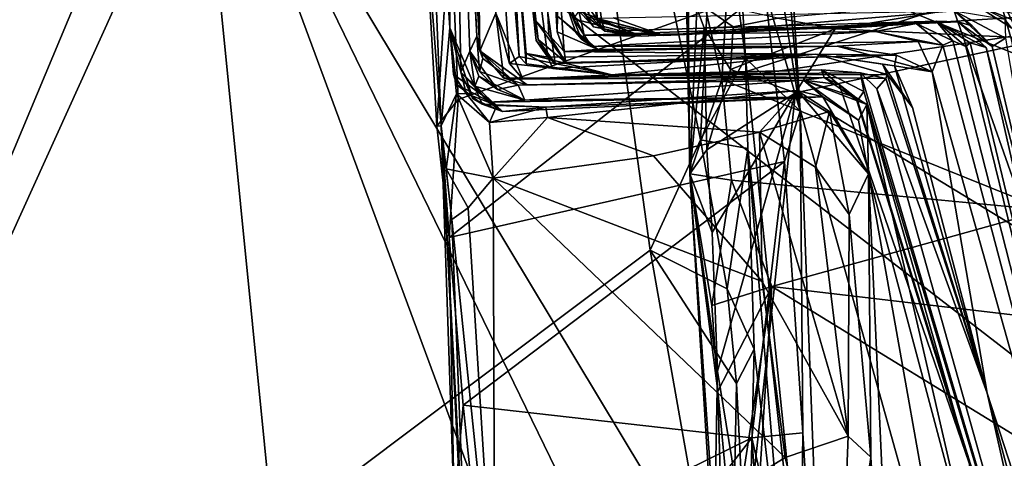
# Model space of a CAD drawing. Units: metres. Extents: x 24.8 to 26.01, y -3.9 to 2.66.
# Drawn here: x 25.32 to 25.71, y 1.75 to 1.93 of the extents above; entities that cross this region are included whole.
import ezdxf

# ---------------------------------------------------------------- set-up
doc = ezdxf.new("R2010")
doc.units = ezdxf.units.M

msp = doc.modelspace()

# ---------------------------------------------------------------- linework, layer by layer
at = {"layer": '1'}
for points in [[(25.59593, 2.09512, -0.245), (25.58659, 2.55081, -0.05539), (25.62777, 1.89053, 0.20224)], [(25.58659, 2.55081, -0.05539), (25.61742, 2.05865, 0.16621), (25.62777, 1.89053, 0.20224)], [(25.18497, 1.54756, -0.25298), (24.89739, 2.38003, -0.2576), (25.50953, 2.26373, -0.26507)], [(25.18497, 1.54756, -0.25298), (25.50953, 2.26373, -0.26507), (25.56899, 1.83608, -0.25221)], [(25.56899, 1.83608, -0.25221), (25.50953, 2.26373, -0.26507), (25.58868, 1.87931, -0.24896)], [(25.50953, 2.26373, -0.26507), (25.59474, 1.99844, -0.25076), (25.58868, 1.87931, -0.24896)], [(25.52373, 1.92658, 1.663), (25.51864, 2.15266, 1.84535), (25.52917, 1.92056, 1.72312)], [(25.53527, 1.91393, 1.77284), (25.52917, 1.92056, 1.72312), (25.51864, 2.15266, 1.84535)], [(25.53527, 1.91393, 1.77284), (25.51864, 2.15266, 1.84535), (25.53246, 1.92175, 1.8753)], [(25.51864, 2.15266, 1.84535), (25.53265, 1.92782, 1.9192), (25.53246, 1.92175, 1.8753)], [(25.50212, 1.91427, 0.9787), (25.49785, 2.13581, 1.03416), (25.49696, 2.139, 1.08398)], [(25.50212, 1.91427, 0.9787), (25.49696, 2.139, 1.08398), (25.49775, 2.12861, 1.11539)], [(25.51757, 1.91205, 1.30783), (25.50353, 2.13835, 1.32104), (25.50416, 2.13995, 1.34654)], [(25.50607, 2.13778, 1.43943), (25.51757, 1.91205, 1.30783), (25.50416, 2.13995, 1.34654)], [(25.49591, 2.1177, 0.99054), (25.49785, 2.13581, 1.03416), (25.50212, 1.91427, 0.9787)], [(25.49905, 2.13194, 1.25264), (25.50353, 2.13835, 1.32104), (25.51757, 1.91205, 1.30783)], [(25.51757, 1.91205, 1.30783), (25.50607, 2.13778, 1.43943), (25.505, 2.09386, 1.49953)], [(25.49917, 2.12737, 1.1769), (25.49905, 2.13194, 1.25264), (25.51757, 1.91205, 1.30783)], [(25.50212, 1.91427, 0.9787), (25.49775, 2.12861, 1.11539), (25.49917, 2.12737, 1.1769)], [(25.50212, 1.91427, 0.9787), (25.49917, 2.12737, 1.1769), (25.50848, 1.92908, 1.14283)], [(25.51383, 1.90929, 1.18992), (25.50848, 1.92908, 1.14283), (25.49917, 2.12737, 1.1769)], [(25.51383, 1.90929, 1.18992), (25.49917, 2.12737, 1.1769), (25.51757, 1.91205, 1.30783)], [(25.49039, 1.92333, 0.5576), (25.4777, 2.12437, 0.49624), (25.4819, 2.11915, 0.53425)], [(25.4777, 2.12437, 0.49624), (25.49039, 1.92333, 0.5576), (25.47942, 2.12292, 0.45728)], [(25.48367, 2.12147, 0.55925), (25.48085, 2.12582, 0.58958), (25.49039, 1.92333, 0.5576)], [(25.48085, 2.12582, 0.58958), (25.48367, 2.09899, 0.61508), (25.49039, 1.92333, 0.5576)], [(25.47942, 2.12292, 0.45728), (25.49039, 1.92333, 0.5576), (25.47804, 2.10736, 0.31538)], [(25.4819, 2.11915, 0.53425), (25.48367, 2.12147, 0.55925), (25.49039, 1.92333, 0.5576)], [(25.49182, 2.10996, 0.90572), (25.49591, 2.1177, 0.99054), (25.50212, 1.91427, 0.9787)], [(25.50102, 1.92005, 0.86192), (25.49125, 2.10162, 0.78055), (25.49182, 2.10996, 0.90572)], [(25.50212, 1.91427, 0.9787), (25.50102, 1.92005, 0.86192), (25.49182, 2.10996, 0.90572)], [(25.49039, 1.92333, 0.5576), (25.48697, 1.88487, 0.4215), (25.47804, 2.10736, 0.31538)], [(25.47994, 1.97763, 0.25915), (25.47804, 2.10736, 0.31538), (25.48697, 1.88487, 0.4215)], [(25.49039, 1.92333, 0.5576), (25.48562, 2.09163, 0.63868), (25.49125, 2.10162, 0.78055)], [(25.49464, 1.90589, 0.66078), (25.49039, 1.92333, 0.5576), (25.49125, 2.10162, 0.78055)], [(25.49464, 1.90589, 0.66078), (25.49125, 2.10162, 0.78055), (25.49829, 1.91411, 0.75101)], [(25.49125, 2.10162, 0.78055), (25.50102, 1.92005, 0.86192), (25.49829, 1.91411, 0.75101)], [(25.58197, 2.10338, 3.80439), (25.58285, 2.05222, 3.84005), (25.58446, 1.86597, 3.85239)], [(25.58308, 1.94206, 3.6344), (25.58197, 2.10338, 3.80439), (25.58446, 1.86597, 3.85239)], [(25.49039, 1.92333, 0.5576), (25.48367, 2.09899, 0.61508), (25.48562, 2.09163, 0.63868)], [(25.51757, 1.91205, 1.30783), (25.505, 2.09386, 1.49953), (25.52038, 1.90917, 1.37744)], [(25.52038, 1.90917, 1.37744), (25.505, 2.09386, 1.49953), (25.52037, 1.91314, 1.41204)], [(25.52037, 1.91314, 1.41204), (25.505, 2.09386, 1.49953), (25.52876, 1.91173, 1.5252)], [(25.505, 2.09386, 1.49953), (25.52501, 1.91874, 1.64309), (25.53171, 1.9093, 1.59839)], [(25.505, 2.09386, 1.49953), (25.53171, 1.9093, 1.59839), (25.52424, 1.91828, 1.57091)], [(25.505, 2.09386, 1.49953), (25.52424, 1.91828, 1.57091), (25.52876, 1.91173, 1.5252)], [(25.505, 2.09386, 1.49953), (25.52373, 1.92658, 1.663), (25.52501, 1.91874, 1.64309)], [(25.59474, 1.99844, -0.25076), (25.59593, 2.09512, -0.245), (25.60631, 1.91141, -0.2348)], [(25.60631, 1.91141, -0.2348), (25.59593, 2.09512, -0.245), (25.62777, 1.89053, 0.20224)], [(25.38955, 2.04327, 4.37053), (25.72368, 1.90836, 4.35811), (25.72475, 2.07043, 4.35225)], [(25.61205, 2.06434, 0.23782), (25.61395, 1.93828, 0.23458), (25.62777, 1.89053, 0.20224)], [(25.61742, 2.05865, 0.16621), (25.61205, 2.06434, 0.23782), (25.62777, 1.89053, 0.20224)], [(25.58285, 2.05222, 3.84005), (25.58781, 1.94339, 3.86571), (25.58446, 1.86597, 3.85239)], [(25.38955, 2.04327, 4.37053), (24.96996, 1.65774, 4.38466), (25.12823, 1.41822, 4.39196)], [(24.98894, 1.84864, 4.38712), (24.96996, 1.65774, 4.38466), (25.38955, 2.04327, 4.37053)], [(24.97487, 1.9623, 4.38465), (24.96998, 1.91387, 4.38438), (25.38955, 2.04327, 4.37053)], [(24.96998, 1.91387, 4.38438), (24.98894, 1.84864, 4.38712), (25.38955, 2.04327, 4.37053)], [(25.12823, 1.41822, 4.39196), (25.51154, 0.81819, 4.39024), (25.38955, 2.04327, 4.37053)], [(25.38955, 2.04327, 4.37053), (25.51154, 0.81819, 4.39024), (25.76769, 1.01963, 4.3734)], [(25.76769, 1.01963, 4.3734), (25.70794, 1.3881, 4.37113), (25.38955, 2.04327, 4.37053)], [(25.38955, 2.04327, 4.37053), (25.70794, 1.3881, 4.37113), (25.7434, 1.45456, 4.36566)], [(25.38955, 2.04327, 4.37053), (25.73611, 1.77553, 4.35835), (25.72368, 1.90836, 4.35811)], [(25.38955, 2.04327, 4.37053), (25.7434, 1.45456, 4.36566), (25.73611, 1.77553, 4.35835)], [(25.53392, 1.93888, 1.98029), (25.52448, 2.0051, 2.08079), (25.54305, 1.92038, 2.02741)], [(25.52448, 2.0051, 2.08079), (25.53884, 1.92685, 2.08279), (25.54305, 1.92038, 2.02741)], [(25.54839, 1.92555, 2.34637), (25.54013, 2.00017, 2.39468), (25.54782, 1.92711, 2.44059)], [(25.54013, 2.00017, 2.39468), (25.54839, 1.92555, 2.34637), (25.54986, 1.92637, 2.30874)], [(25.54013, 2.00017, 2.39468), (25.54986, 1.92637, 2.30874), (25.54504, 1.92836, 2.27255)], [(25.58868, 1.87931, -0.24896), (25.59474, 1.99844, -0.25076), (25.60631, 1.91141, -0.2348)], [(25.70503, 1.93818, 3.87927), (25.71091, 1.99924, 3.87822), (25.72676, 1.92515, 3.89235)], [(25.47994, 1.97763, 0.25915), (25.48534, 1.8847, 0.25645), (25.4906, 1.9683, 0.24576)], [(25.48534, 1.8847, 0.25645), (25.47994, 1.97763, 0.25915), (25.48697, 1.88487, 0.4215)], [(25.48534, 1.8847, 0.25645), (25.4936, 1.89513, 0.24316), (25.4906, 1.9683, 0.24576)], [(25.4936, 1.89513, 0.24316), (25.61395, 1.93828, 0.23458), (25.4906, 1.9683, 0.24576)], [(25.5859, 1.93449, 3.60014), (25.58308, 1.94206, 3.6344), (25.59005, 1.92326, 3.63758)], [(25.58308, 1.94206, 3.6344), (25.58446, 1.86597, 3.85239), (25.59005, 1.92326, 3.63758)], [(25.58446, 1.86597, 3.85239), (25.58781, 1.94339, 3.86571), (25.59697, 1.90302, 3.87624)], [(25.58781, 1.94339, 3.86571), (25.59882, 1.93348, 3.87905), (25.59697, 1.90302, 3.87624)], [(25.4936, 1.89513, 0.24316), (25.49014, 1.84103, 0.24491), (25.61395, 1.93828, 0.23458)], [(25.61395, 1.93828, 0.23458), (25.49014, 1.84103, 0.24491), (25.62155, 1.87089, 0.23198)], [(25.53265, 1.92782, 1.9192), (25.53392, 1.93888, 1.98029), (25.53974, 1.92138, 1.95542)], [(25.53392, 1.93888, 1.98029), (25.54199, 1.91889, 1.97159), (25.53974, 1.92138, 1.95542)], [(25.53392, 1.93888, 1.98029), (25.54305, 1.92038, 2.02741), (25.54199, 1.91889, 1.97159)], [(25.54397, 1.92789, 2.20344), (25.53913, 1.93988, 2.23178), (25.55114, 1.92202, 2.25973)], [(25.53913, 1.93988, 2.23178), (25.54504, 1.92836, 2.27255), (25.55114, 1.92202, 2.25973)], [(25.70503, 1.93818, 3.87927), (25.71015, 1.91986, 3.87912), (25.59697, 1.90302, 3.87624)], [(25.59697, 1.90302, 3.87624), (25.59882, 1.93348, 3.87905), (25.70503, 1.93818, 3.87927)], [(25.61395, 1.93828, 0.23458), (25.62155, 1.87089, 0.23198), (25.62777, 1.89053, 0.20224)], [(25.71015, 1.91986, 3.87912), (25.70503, 1.93818, 3.87927), (25.72832, 1.88934, 3.89183)], [(25.72832, 1.88934, 3.89183), (25.70503, 1.93818, 3.87927), (25.72676, 1.92515, 3.89235)], [(25.54116, 1.92978, 2.15476), (25.53744, 1.93729, 2.17364), (25.54677, 1.92366, 2.17427)], [(25.53744, 1.93729, 2.17364), (25.54397, 1.92789, 2.20344), (25.54677, 1.92366, 2.17427)], [(25.5859, 1.93449, 3.60014), (25.59005, 1.92326, 3.63758), (25.60154, 1.92362, 3.62763)], [(25.5859, 1.93449, 3.60014), (25.60154, 1.92362, 3.62763), (25.61895, 1.92701, 3.61256)], [(25.61895, 1.92701, 3.61256), (25.64151, 1.92284, 3.62717), (25.72276, 1.93632, 3.61845)], [(25.72276, 1.93632, 3.61845), (25.64151, 1.92284, 3.62717), (25.73208, 1.92862, 3.62618)], [(25.70796, 1.92669, 2.63766), (25.69587, 1.93268, 2.71553), (25.71075, 1.92316, 2.66074)], [(25.69587, 1.93268, 2.71553), (25.71534, 1.92803, 2.84745), (25.71499, 1.92466, 2.7726)], [(25.69587, 1.93268, 2.71553), (25.71308, 1.92546, 2.73609), (25.71075, 1.92316, 2.66074)], [(25.71308, 1.92546, 2.73609), (25.69587, 1.93268, 2.71553), (25.71499, 1.92466, 2.7726)], [(25.51155, 1.90351, 1.06733), (25.50212, 1.91427, 0.9787), (25.50848, 1.92908, 1.14283)], [(25.51155, 1.90351, 1.06733), (25.50848, 1.92908, 1.14283), (25.51906, 1.90318, 1.12606)], [(25.50848, 1.92908, 1.14283), (25.51383, 1.90929, 1.18992), (25.51906, 1.90318, 1.12606)], [(25.52501, 1.91874, 1.64309), (25.52373, 1.92658, 1.663), (25.53591, 1.90973, 1.66891)], [(25.52373, 1.92658, 1.663), (25.52917, 1.92056, 1.72312), (25.53591, 1.90973, 1.66891)], [(25.53246, 1.92175, 1.8753), (25.53265, 1.92782, 1.9192), (25.54836, 1.91471, 1.9064)], [(25.53265, 1.92782, 1.9192), (25.53974, 1.92138, 1.95542), (25.5461, 1.9159, 1.94425)], [(25.53265, 1.92782, 1.9192), (25.5461, 1.9159, 1.94425), (25.54836, 1.91471, 1.9064)], [(25.53884, 1.92685, 2.08279), (25.54116, 1.92978, 2.15476), (25.56557, 1.92, 2.14077)], [(25.54305, 1.92038, 2.02741), (25.53884, 1.92685, 2.08279), (25.56557, 1.92, 2.14077)], [(25.54116, 1.92978, 2.15476), (25.54677, 1.92366, 2.17427), (25.56557, 1.92, 2.14077)], [(25.54677, 1.92366, 2.17427), (25.54397, 1.92789, 2.20344), (25.56557, 1.92, 2.14077)], [(25.54397, 1.92789, 2.20344), (25.55114, 1.92202, 2.25973), (25.56557, 1.92, 2.14077)], [(25.54504, 1.92836, 2.27255), (25.54986, 1.92637, 2.30874), (25.55114, 1.92202, 2.25973)], [(25.54782, 1.92711, 2.44059), (25.55447, 1.92716, 2.50622), (25.57419, 1.92021, 2.40331)], [(25.54839, 1.92555, 2.34637), (25.54782, 1.92711, 2.44059), (25.57419, 1.92021, 2.40331)], [(25.54986, 1.92637, 2.30874), (25.54839, 1.92555, 2.34637), (25.57419, 1.92021, 2.40331)], [(25.55114, 1.92202, 2.25973), (25.54986, 1.92637, 2.30874), (25.57419, 1.92021, 2.40331)], [(25.57419, 1.92021, 2.40331), (25.55447, 1.92716, 2.50622), (25.68806, 1.9299, 2.52017)], [(25.57419, 1.92021, 2.40331), (25.68806, 1.9299, 2.52017), (25.68959, 1.92565, 2.36686)], [(25.61895, 1.92701, 3.61256), (25.60154, 1.92362, 3.62763), (25.64151, 1.92284, 3.62717)], [(25.64151, 1.92284, 3.62717), (25.72407, 1.91895, 3.63475), (25.73208, 1.92862, 3.62618)], [(25.69514, 1.924, 2.44329), (25.68959, 1.92565, 2.36686), (25.68806, 1.9299, 2.52017)], [(25.69514, 1.924, 2.44329), (25.68806, 1.9299, 2.52017), (25.70299, 1.91593, 2.44347)], [(25.68806, 1.9299, 2.52017), (25.70796, 1.92669, 2.63766), (25.70821, 1.91924, 2.56729)], [(25.68806, 1.9299, 2.52017), (25.70821, 1.91924, 2.56729), (25.70299, 1.91593, 2.44347)], [(25.48697, 1.88487, 0.4215), (25.49039, 1.92333, 0.5576), (25.49307, 1.89733, 0.48182)], [(25.49039, 1.92333, 0.5576), (25.4918, 1.90498, 0.51785), (25.49677, 1.89747, 0.49949)], [(25.49307, 1.89733, 0.48182), (25.49039, 1.92333, 0.5576), (25.49677, 1.89747, 0.49949)], [(25.49039, 1.92333, 0.5576), (25.49297, 1.901, 0.5409), (25.4918, 1.90498, 0.51785)], [(25.49039, 1.92333, 0.5576), (25.49464, 1.90589, 0.66078), (25.49947, 1.89547, 0.60086)], [(25.49297, 1.901, 0.5409), (25.49039, 1.92333, 0.5576), (25.50307, 1.89338, 0.55203)], [(25.49039, 1.92333, 0.5576), (25.49947, 1.89547, 0.60086), (25.50307, 1.89338, 0.55203)], [(25.54305, 1.92038, 2.02741), (25.56557, 1.92, 2.14077), (25.67323, 1.92495, 2.12617)], [(25.54305, 1.92038, 2.02741), (25.67323, 1.92495, 2.12617), (25.65733, 1.92181, 1.96168)], [(25.56557, 1.92, 2.14077), (25.55114, 1.92202, 2.25973), (25.68111, 1.92595, 2.20844)], [(25.55114, 1.92202, 2.25973), (25.57419, 1.92021, 2.40331), (25.68111, 1.92595, 2.20844)], [(25.56557, 1.92, 2.14077), (25.68111, 1.92595, 2.20844), (25.67323, 1.92495, 2.12617)], [(25.68111, 1.92595, 2.20844), (25.57419, 1.92021, 2.40331), (25.68959, 1.92565, 2.36686)], [(25.59005, 1.92326, 3.63758), (25.58446, 1.86597, 3.85239), (25.59114, 1.87542, 3.63977)], [(25.59005, 1.92326, 3.63758), (25.60038, 1.90695, 3.63504), (25.60154, 1.92362, 3.62763)], [(25.59005, 1.92326, 3.63758), (25.59114, 1.87542, 3.63977), (25.60038, 1.90695, 3.63504)], [(25.60154, 1.92362, 3.62763), (25.60038, 1.90695, 3.63504), (25.64151, 1.92284, 3.62717)], [(25.64151, 1.92284, 3.62717), (25.60038, 1.90695, 3.63504), (25.62592, 1.89777, 3.63368)], [(25.64151, 1.92284, 3.62717), (25.62592, 1.89777, 3.63368), (25.72407, 1.91895, 3.63475)], [(25.65733, 1.92181, 1.96168), (25.67323, 1.92495, 2.12617), (25.68363, 1.91647, 2.02912)], [(25.67323, 1.92495, 2.12617), (25.68111, 1.92595, 2.20844), (25.68763, 1.91811, 2.13175)], [(25.67323, 1.92495, 2.12617), (25.68763, 1.91811, 2.13175), (25.68363, 1.91647, 2.02912)], [(25.68763, 1.91811, 2.13175), (25.68111, 1.92595, 2.20844), (25.69268, 1.91598, 2.16185)], [(25.68111, 1.92595, 2.20844), (25.6944, 1.91735, 2.22164), (25.69268, 1.91598, 2.16185)], [(25.68111, 1.92595, 2.20844), (25.68959, 1.92565, 2.36686), (25.70061, 1.91562, 2.32689)], [(25.68111, 1.92595, 2.20844), (25.70061, 1.91562, 2.32689), (25.6944, 1.91735, 2.22164)], [(25.68959, 1.92565, 2.36686), (25.69514, 1.924, 2.44329), (25.70299, 1.91593, 2.44347)], [(25.70061, 1.91562, 2.32689), (25.68959, 1.92565, 2.36686), (25.72379, 1.82802, 2.40553)], [(25.68959, 1.92565, 2.36686), (25.70299, 1.91593, 2.44347), (25.72379, 1.82802, 2.40553)], [(25.50205, 1.90613, 0.80932), (25.49829, 1.91411, 0.75101), (25.50102, 1.92005, 0.86192)], [(25.50212, 1.91427, 0.9787), (25.50334, 1.9113, 0.88125), (25.50102, 1.92005, 0.86192)], [(25.50102, 1.92005, 0.86192), (25.50334, 1.9113, 0.88125), (25.50205, 1.90613, 0.80932)], [(25.52501, 1.91874, 1.64309), (25.53591, 1.90973, 1.66891), (25.53171, 1.9093, 1.59839)], [(25.53591, 1.90973, 1.66891), (25.52917, 1.92056, 1.72312), (25.53527, 1.91393, 1.77284)], [(25.53246, 1.92175, 1.8753), (25.54836, 1.91471, 1.9064), (25.53527, 1.91393, 1.77284)], [(25.53974, 1.92138, 1.95542), (25.54199, 1.91889, 1.97159), (25.5461, 1.9159, 1.94425)], [(25.54199, 1.91889, 1.97159), (25.54305, 1.92038, 2.02741), (25.5461, 1.9159, 1.94425)], [(25.5461, 1.9159, 1.94425), (25.54305, 1.92038, 2.02741), (25.65733, 1.92181, 1.96168)], [(25.67405, 1.91792, 1.89288), (25.5461, 1.9159, 1.94425), (25.65733, 1.92181, 1.96168)], [(25.72434, 1.85174, 3.88407), (25.59697, 1.90302, 3.87624), (25.71015, 1.91986, 3.87912)], [(25.62592, 1.89777, 3.63368), (25.73568, 1.83086, 3.63437), (25.72407, 1.91895, 3.63475)], [(25.65733, 1.92181, 1.96168), (25.68363, 1.91647, 2.02912), (25.67405, 1.91792, 1.89288)], [(25.70299, 1.91593, 2.44347), (25.70821, 1.91924, 2.56729), (25.72379, 1.82802, 2.40553)], [(25.52876, 1.91173, 1.5252), (25.52424, 1.91828, 1.57091), (25.53171, 1.9093, 1.59839)], [(25.66555, 1.9126, 1.66569), (25.53527, 1.91393, 1.77284), (25.64219, 1.9161, 1.75354)], [(25.53527, 1.91393, 1.77284), (25.54836, 1.91471, 1.9064), (25.64219, 1.9161, 1.75354)], [(25.64219, 1.9161, 1.75354), (25.5461, 1.9159, 1.94425), (25.67405, 1.91792, 1.89288)], [(25.54836, 1.91471, 1.9064), (25.5461, 1.9159, 1.94425), (25.64219, 1.9161, 1.75354)], [(25.64219, 1.9161, 1.75354), (25.67405, 1.91792, 1.89288), (25.67948, 1.90603, 1.77276)], [(25.66555, 1.9126, 1.66569), (25.64219, 1.9161, 1.75354), (25.67948, 1.90603, 1.77276)], [(25.67405, 1.91792, 1.89288), (25.68363, 1.91647, 2.02912), (25.67948, 1.90603, 1.77276)], [(25.67948, 1.90603, 1.77276), (25.68363, 1.91647, 2.02912), (25.80282, 1.46624, 2.05415)], [(25.68363, 1.91647, 2.02912), (25.68763, 1.91811, 2.13175), (25.80282, 1.46624, 2.05415)], [(25.68763, 1.91811, 2.13175), (25.69268, 1.91598, 2.16185), (25.80282, 1.46624, 2.05415)], [(25.69268, 1.91598, 2.16185), (25.6944, 1.91735, 2.22164), (25.80282, 1.46624, 2.05415)], [(25.6944, 1.91735, 2.22164), (25.70061, 1.91562, 2.32689), (25.80282, 1.46624, 2.05415)], [(25.80282, 1.46624, 2.05415), (25.70061, 1.91562, 2.32689), (25.72379, 1.82802, 2.40553)], [(25.50015, 1.90035, 0.71112), (25.49464, 1.90589, 0.66078), (25.49829, 1.91411, 0.75101)], [(25.50015, 1.90035, 0.71112), (25.49829, 1.91411, 0.75101), (25.5018, 1.90433, 0.72898)], [(25.5018, 1.90433, 0.72898), (25.49829, 1.91411, 0.75101), (25.50913, 1.89907, 0.76417)], [(25.49829, 1.91411, 0.75101), (25.50205, 1.90613, 0.80932), (25.50913, 1.89907, 0.76417)], [(25.50205, 1.90613, 0.80932), (25.50334, 1.9113, 0.88125), (25.51724, 1.90078, 0.8785)], [(25.50334, 1.9113, 0.88125), (25.50212, 1.91427, 0.9787), (25.51724, 1.90078, 0.8785)], [(25.50212, 1.91427, 0.9787), (25.52076, 1.90095, 0.98077), (25.51724, 1.90078, 0.8785)], [(25.50212, 1.91427, 0.9787), (25.51155, 1.90351, 1.06733), (25.52076, 1.90095, 0.98077)], [(25.51383, 1.90929, 1.18992), (25.51757, 1.91205, 1.30783), (25.55396, 1.90477, 1.29691)], [(25.51757, 1.91205, 1.30783), (25.52038, 1.90917, 1.37744), (25.55396, 1.90477, 1.29691)], [(25.52037, 1.91314, 1.41204), (25.52876, 1.91173, 1.5252), (25.53082, 1.90732, 1.45674)], [(25.52038, 1.90917, 1.37744), (25.52037, 1.91314, 1.41204), (25.55396, 1.90477, 1.29691)], [(25.52037, 1.91314, 1.41204), (25.53082, 1.90732, 1.45674), (25.55396, 1.90477, 1.29691)], [(25.52876, 1.91173, 1.5252), (25.53171, 1.9093, 1.59839), (25.63382, 1.91294, 1.54407)], [(25.53082, 1.90732, 1.45674), (25.52876, 1.91173, 1.5252), (25.63382, 1.91294, 1.54407)], [(25.53082, 1.90732, 1.45674), (25.63382, 1.91294, 1.54407), (25.55396, 1.90477, 1.29691)], [(25.53171, 1.9093, 1.59839), (25.66555, 1.9126, 1.66569), (25.63382, 1.91294, 1.54407)], [(25.53171, 1.9093, 1.59839), (25.53591, 1.90973, 1.66891), (25.66555, 1.9126, 1.66569)], [(25.53591, 1.90973, 1.66891), (25.53527, 1.91393, 1.77284), (25.66555, 1.9126, 1.66569)], [(25.55396, 1.90477, 1.29691), (25.63382, 1.91294, 1.54407), (25.66187, 1.90498, 1.43224)], [(25.58868, 1.87931, -0.24896), (25.60631, 1.91141, -0.2348), (25.60719, 1.87588, -0.2343)], [(25.60631, 1.91141, -0.2348), (25.62777, 1.89053, 0.20224), (25.63914, 1.59182, 0.20389)], [(25.60719, 1.87588, -0.2343), (25.60631, 1.91141, -0.2348), (25.63914, 1.59182, 0.20389)], [(25.63382, 1.91294, 1.54407), (25.66479, 1.9083, 1.5762), (25.65999, 1.90898, 1.54742)], [(25.66187, 1.90498, 1.43224), (25.63382, 1.91294, 1.54407), (25.65999, 1.90898, 1.54742)], [(25.63382, 1.91294, 1.54407), (25.66555, 1.9126, 1.66569), (25.66479, 1.9083, 1.5762)], [(25.66479, 1.9083, 1.5762), (25.66555, 1.9126, 1.66569), (25.67948, 1.90603, 1.77276)], [(25.51906, 1.90318, 1.12606), (25.51383, 1.90929, 1.18992), (25.55396, 1.90477, 1.29691)], [(25.65999, 1.90898, 1.54742), (25.66479, 1.9083, 1.5762), (25.6718, 1.89196, 1.54229)], [(25.66187, 1.90498, 1.43224), (25.65999, 1.90898, 1.54742), (25.6718, 1.89196, 1.54229)], [(25.70111, 1.77988, 1.55612), (25.6718, 1.89196, 1.54229), (25.66479, 1.9083, 1.5762)], [(25.66479, 1.9083, 1.5762), (25.67948, 1.90603, 1.77276), (25.70111, 1.77988, 1.55612)], [(25.4918, 1.90498, 0.51785), (25.49297, 1.901, 0.5409), (25.50877, 1.89284, 0.50145)], [(25.49677, 1.89747, 0.49949), (25.4918, 1.90498, 0.51785), (25.50877, 1.89284, 0.50145)], [(25.49947, 1.89547, 0.60086), (25.49464, 1.90589, 0.66078), (25.51099, 1.89041, 0.61639)], [(25.49464, 1.90589, 0.66078), (25.50558, 1.89412, 0.66307), (25.51099, 1.89041, 0.61639)], [(25.49464, 1.90589, 0.66078), (25.50015, 1.90035, 0.71112), (25.50558, 1.89412, 0.66307)], [(25.50015, 1.90035, 0.71112), (25.5018, 1.90433, 0.72898), (25.51981, 1.89488, 0.72116)], [(25.5018, 1.90433, 0.72898), (25.50913, 1.89907, 0.76417), (25.51981, 1.89488, 0.72116)], [(25.50913, 1.89907, 0.76417), (25.50205, 1.90613, 0.80932), (25.51724, 1.90078, 0.8785)], [(25.51155, 1.90351, 1.06733), (25.51906, 1.90318, 1.12606), (25.63709, 1.90377, 1.06564)], [(25.51155, 1.90351, 1.06733), (25.63709, 1.90377, 1.06564), (25.52076, 1.90095, 0.98077)], [(25.51906, 1.90318, 1.12606), (25.55396, 1.90477, 1.29691), (25.63605, 1.90676, 1.18012)], [(25.63709, 1.90377, 1.06564), (25.51906, 1.90318, 1.12606), (25.63605, 1.90676, 1.18012)], [(25.62904, 1.90277, 0.7861), (25.52076, 1.90095, 0.98077), (25.63709, 1.90377, 1.06564)], [(25.63605, 1.90676, 1.18012), (25.55396, 1.90477, 1.29691), (25.65137, 1.90562, 1.28654)], [(25.65137, 1.90562, 1.28654), (25.55396, 1.90477, 1.29691), (25.66139, 1.90338, 1.41109)], [(25.55396, 1.90477, 1.29691), (25.66187, 1.90498, 1.43224), (25.66139, 1.90338, 1.41109)], [(25.60038, 1.90695, 3.63504), (25.59114, 1.87542, 3.63977), (25.62592, 1.89777, 3.63368)], [(25.62904, 1.90277, 0.7861), (25.63709, 1.90377, 1.06564), (25.64302, 1.90105, 0.96059)], [(25.63709, 1.90377, 1.06564), (25.63605, 1.90676, 1.18012), (25.65017, 1.89482, 1.12306)], [(25.65265, 1.89827, 1.20405), (25.65017, 1.89482, 1.12306), (25.63605, 1.90676, 1.18012)], [(25.63605, 1.90676, 1.18012), (25.65137, 1.90562, 1.28654), (25.65265, 1.89827, 1.20405)], [(25.64302, 1.90105, 0.96059), (25.63709, 1.90377, 1.06564), (25.65017, 1.89482, 1.12306)], [(25.65777, 1.89937, 1.30703), (25.65137, 1.90562, 1.28654), (25.66139, 1.90338, 1.41109)], [(25.65265, 1.89827, 1.20405), (25.65137, 1.90562, 1.28654), (25.74164, 1.60006, 1.24394)], [(25.65137, 1.90562, 1.28654), (25.65777, 1.89937, 1.30703), (25.74164, 1.60006, 1.24394)], [(25.65777, 1.89937, 1.30703), (25.66139, 1.90338, 1.41109), (25.70111, 1.77988, 1.55612)], [(25.66139, 1.90338, 1.41109), (25.66187, 1.90498, 1.43224), (25.70111, 1.77988, 1.55612)], [(25.66187, 1.90498, 1.43224), (25.6718, 1.89196, 1.54229), (25.70111, 1.77988, 1.55612)], [(25.80282, 1.46624, 2.05415), (25.70111, 1.77988, 1.55612), (25.67948, 1.90603, 1.77276)], [(25.50877, 1.89284, 0.50145), (25.49297, 1.901, 0.5409), (25.50307, 1.89338, 0.55203)], [(25.50558, 1.89412, 0.66307), (25.50015, 1.90035, 0.71112), (25.51981, 1.89488, 0.72116)], [(25.50913, 1.89907, 0.76417), (25.51724, 1.90078, 0.8785), (25.51981, 1.89488, 0.72116)], [(25.51981, 1.89488, 0.72116), (25.51724, 1.90078, 0.8785), (25.62904, 1.90277, 0.7861)], [(25.51724, 1.90078, 0.8785), (25.52076, 1.90095, 0.98077), (25.62904, 1.90277, 0.7861)], [(25.63665, 1.89614, 0.55064), (25.51981, 1.89488, 0.72116), (25.62904, 1.90277, 0.7861)], [(25.58446, 1.86597, 3.85239), (25.59697, 1.90302, 3.87624), (25.60079, 1.86353, 3.87941)], [(25.59697, 1.90302, 3.87624), (25.72434, 1.85174, 3.88407), (25.60079, 1.86353, 3.87941)], [(25.63665, 1.89614, 0.55064), (25.62904, 1.90277, 0.7861), (25.65059, 1.88704, 0.60234)], [(25.65059, 1.88704, 0.60234), (25.62904, 1.90277, 0.7861), (25.65384, 1.89325, 0.72072)], [(25.62904, 1.90277, 0.7861), (25.64302, 1.90105, 0.96059), (25.64959, 1.89598, 0.85435)], [(25.65384, 1.89325, 0.72072), (25.62904, 1.90277, 0.7861), (25.64959, 1.89598, 0.85435)], [(25.64959, 1.89598, 0.85435), (25.64302, 1.90105, 0.96059), (25.69399, 1.75244, 0.82903)], [(25.64302, 1.90105, 0.96059), (25.65017, 1.89482, 1.12306), (25.69399, 1.75244, 0.82903)], [(25.65777, 1.89937, 1.30703), (25.70111, 1.77988, 1.55612), (25.74164, 1.60006, 1.24394)], [(25.48892, 1.86792, 0.46826), (25.48697, 1.88487, 0.4215), (25.49307, 1.89733, 0.48182)], [(25.48892, 1.86792, 0.46826), (25.49307, 1.89733, 0.48182), (25.50737, 1.86428, 0.48972)], [(25.49307, 1.89733, 0.48182), (25.49677, 1.89747, 0.49949), (25.50595, 1.88608, 0.49068)], [(25.49307, 1.89733, 0.48182), (25.50595, 1.88608, 0.49068), (25.50737, 1.86428, 0.48972)], [(25.50595, 1.88608, 0.49068), (25.49677, 1.89747, 0.49949), (25.50877, 1.89284, 0.50145)], [(25.49947, 1.89547, 0.60086), (25.51099, 1.89041, 0.61639), (25.50307, 1.89338, 0.55203)], [(25.51099, 1.89041, 0.61639), (25.50558, 1.89412, 0.66307), (25.63665, 1.89614, 0.55064)], [(25.50558, 1.89412, 0.66307), (25.51981, 1.89488, 0.72116), (25.63665, 1.89614, 0.55064)], [(25.52804, 1.8921, 0.50092), (25.51099, 1.89041, 0.61639), (25.63665, 1.89614, 0.55064)], [(25.62659, 1.89874, 0.52285), (25.52871, 1.88807, 0.49447), (25.52804, 1.8921, 0.50092)], [(25.62659, 1.89874, 0.52285), (25.52804, 1.8921, 0.50092), (25.63665, 1.89614, 0.55064)], [(25.52871, 1.88807, 0.49447), (25.62659, 1.89874, 0.52285), (25.61176, 1.88233, 0.48377)], [(25.59114, 1.87542, 3.63977), (25.59321, 1.84297, 3.64031), (25.62592, 1.89777, 3.63368)], [(25.59321, 1.84297, 3.64031), (25.59529, 1.78854, 3.64077), (25.62592, 1.89777, 3.63368)], [(25.59529, 1.78854, 3.64077), (25.60653, 1.71982, 3.64094), (25.62592, 1.89777, 3.63368)], [(25.60653, 1.71982, 3.64094), (25.7249, 1.54334, 3.64624), (25.62592, 1.89777, 3.63368)], [(25.61176, 1.88233, 0.48377), (25.62659, 1.89874, 0.52285), (25.63918, 1.89039, 0.51105)], [(25.62592, 1.89777, 3.63368), (25.7249, 1.54334, 3.64624), (25.73568, 1.83086, 3.63437)], [(25.63918, 1.89039, 0.51105), (25.62659, 1.89874, 0.52285), (25.65452, 1.86605, 0.56052)], [(25.62659, 1.89874, 0.52285), (25.63665, 1.89614, 0.55064), (25.65452, 1.86605, 0.56052)], [(25.65452, 1.86605, 0.56052), (25.63665, 1.89614, 0.55064), (25.65059, 1.88704, 0.60234)], [(25.65384, 1.89325, 0.72072), (25.64959, 1.89598, 0.85435), (25.69399, 1.75244, 0.82903)], [(25.65017, 1.89482, 1.12306), (25.65265, 1.89827, 1.20405), (25.74164, 1.60006, 1.24394)], [(25.4936, 1.89513, 0.24316), (25.48534, 1.8847, 0.25645), (25.49014, 1.84103, 0.24491)], [(25.50877, 1.89284, 0.50145), (25.50307, 1.89338, 0.55203), (25.52804, 1.8921, 0.50092)], [(25.50307, 1.89338, 0.55203), (25.51099, 1.89041, 0.61639), (25.52804, 1.8921, 0.50092)], [(25.50595, 1.88608, 0.49068), (25.50877, 1.89284, 0.50145), (25.52804, 1.8921, 0.50092)], [(25.52871, 1.88807, 0.49447), (25.50595, 1.88608, 0.49068), (25.52804, 1.8921, 0.50092)], [(25.69399, 1.75244, 0.82903), (25.65017, 1.89482, 1.12306), (25.74164, 1.60006, 1.24394)], [(25.65059, 1.88704, 0.60234), (25.65384, 1.89325, 0.72072), (25.65452, 1.86605, 0.56052)], [(25.65452, 1.86605, 0.56052), (25.65384, 1.89325, 0.72072), (25.69572, 1.71149, 0.75598)], [(25.69572, 1.71149, 0.75598), (25.65384, 1.89325, 0.72072), (25.69399, 1.75244, 0.82903)], [(25.50737, 1.86428, 0.48972), (25.50595, 1.88608, 0.49068), (25.52871, 1.88807, 0.49447)], [(25.50737, 1.86428, 0.48972), (25.52871, 1.88807, 0.49447), (25.57021, 1.87299, 0.48467)], [(25.57021, 1.87299, 0.48467), (25.52871, 1.88807, 0.49447), (25.61176, 1.88233, 0.48377)], [(25.61176, 1.88233, 0.48377), (25.63918, 1.89039, 0.51105), (25.63371, 1.86865, 0.48826)], [(25.62155, 1.87089, 0.23198), (25.62884, 1.76441, 0.22788), (25.62777, 1.89053, 0.20224)], [(25.62777, 1.89053, 0.20224), (25.62884, 1.76441, 0.22788), (25.63914, 1.59182, 0.20389)], [(25.64691, 1.85, 0.49999), (25.63371, 1.86865, 0.48826), (25.63918, 1.89039, 0.51105)], [(25.63918, 1.89039, 0.51105), (25.65452, 1.86605, 0.56052), (25.64691, 1.85, 0.49999)], [(25.48534, 1.8847, 0.25645), (25.48697, 1.88487, 0.4215), (25.49014, 1.84103, 0.24491)], [(25.48697, 1.88487, 0.4215), (25.50359, 1.55732, 0.47613), (25.49214, 1.73509, 0.2564)], [(25.49014, 1.84103, 0.24491), (25.48697, 1.88487, 0.4215), (25.49214, 1.73509, 0.2564)], [(25.48697, 1.88487, 0.4215), (25.49115, 1.84804, 0.47789), (25.49742, 1.68875, 0.47958)], [(25.48697, 1.88487, 0.4215), (25.49742, 1.68875, 0.47958), (25.50359, 1.55732, 0.47613)], [(25.48697, 1.88487, 0.4215), (25.48892, 1.86792, 0.46826), (25.49115, 1.84804, 0.47789)], [(25.57021, 1.87299, 0.48467), (25.61176, 1.88233, 0.48377), (25.61287, 1.82377, 0.48088)], [(25.61287, 1.82377, 0.48088), (25.61176, 1.88233, 0.48377), (25.64652, 1.76303, 0.4922)], [(25.64652, 1.76303, 0.4922), (25.61176, 1.88233, 0.48377), (25.63371, 1.86865, 0.48826)], [(25.56899, 1.83608, -0.25221), (25.58868, 1.87931, -0.24896), (25.5991, 1.82087, -0.24729)], [(25.5991, 1.82087, -0.24729), (25.58868, 1.87931, -0.24896), (25.60719, 1.87588, -0.2343)], [(25.61287, 1.82377, 0.48088), (25.50737, 1.86428, 0.48972), (25.57021, 1.87299, 0.48467)], [(25.58446, 1.86597, 3.85239), (25.59321, 1.84297, 3.64031), (25.59114, 1.87542, 3.63977)], [(25.5991, 1.82087, -0.24729), (25.60719, 1.87588, -0.2343), (25.60969, 1.79721, -0.23113)], [(25.62359, 1.6779, -0.18064), (25.60969, 1.79721, -0.23113), (25.60719, 1.87588, -0.2343)], [(25.60719, 1.87588, -0.2343), (25.63914, 1.59182, 0.20389), (25.62359, 1.6779, -0.18064)], [(25.49014, 1.84103, 0.24491), (25.49562, 1.77516, 0.24482), (25.62155, 1.87089, 0.23198)], [(25.62155, 1.87089, 0.23198), (25.49562, 1.77516, 0.24482), (25.60877, 1.76235, 0.23987)], [(25.62155, 1.87089, 0.23198), (25.60877, 1.76235, 0.23987), (25.62884, 1.76441, 0.22788)], [(25.64652, 1.76303, 0.4922), (25.63371, 1.86865, 0.48826), (25.64691, 1.85, 0.49999)], [(25.49115, 1.84804, 0.47789), (25.48892, 1.86792, 0.46826), (25.49753, 1.85266, 0.4866)], [(25.49753, 1.85266, 0.4866), (25.48892, 1.86792, 0.46826), (25.50737, 1.86428, 0.48972)], [(25.58446, 1.86597, 3.85239), (25.59529, 1.78854, 3.64077), (25.59321, 1.84297, 3.64031)], [(25.59529, 1.78854, 3.64077), (25.58446, 1.86597, 3.85239), (25.59411, 1.72637, 3.65076)], [(25.60027, 1.61178, 3.84157), (25.59411, 1.72637, 3.65076), (25.58446, 1.86597, 3.85239)], [(25.59308, 1.81439, 3.86929), (25.59549, 1.78078, 3.87186), (25.58446, 1.86597, 3.85239)], [(25.59549, 1.78078, 3.87186), (25.60027, 1.61178, 3.84157), (25.58446, 1.86597, 3.85239)], [(25.59308, 1.81439, 3.86929), (25.58446, 1.86597, 3.85239), (25.60079, 1.86353, 3.87941)], [(25.65547, 1.7548, 0.50342), (25.64691, 1.85, 0.49999), (25.65452, 1.86605, 0.56052)], [(25.67166, 1.48859, 0.53878), (25.65547, 1.7548, 0.50342), (25.65452, 1.86605, 0.56052)], [(25.67166, 1.48859, 0.53878), (25.65452, 1.86605, 0.56052), (25.68791, 1.67824, 0.67879)], [(25.65452, 1.86605, 0.56052), (25.69572, 1.71149, 0.75598), (25.68791, 1.67824, 0.67879)], [(25.50803, 1.68391, 0.4935), (25.49753, 1.85266, 0.4866), (25.50737, 1.86428, 0.48972)], [(25.50737, 1.86428, 0.48972), (25.62185, 1.75465, 0.48319), (25.50803, 1.68391, 0.4935)], [(25.50737, 1.86428, 0.48972), (25.61287, 1.82377, 0.48088), (25.62185, 1.75465, 0.48319)], [(25.59308, 1.81439, 3.86929), (25.60079, 1.86353, 3.87941), (25.61668, 1.82173, 3.8813)], [(25.60079, 1.86353, 3.87941), (25.72434, 1.85174, 3.88407), (25.61668, 1.82173, 3.8813)], [(25.49115, 1.84804, 0.47789), (25.49753, 1.85266, 0.4866), (25.50803, 1.68391, 0.4935)], [(25.61668, 1.82173, 3.8813), (25.72434, 1.85174, 3.88407), (25.73093, 1.80827, 3.89055)], [(25.64652, 1.76303, 0.4922), (25.64691, 1.85, 0.49999), (25.65547, 1.7548, 0.50342)], [(25.49742, 1.68875, 0.47958), (25.49115, 1.84804, 0.47789), (25.50803, 1.68391, 0.4935)], [(25.49214, 1.73509, 0.2564), (25.49562, 1.77516, 0.24482), (25.49014, 1.84103, 0.24491)], [(25.18497, 1.54756, -0.25298), (25.56899, 1.83608, -0.25221), (25.60033, 1.65881, -0.24579)], [(25.56899, 1.83608, -0.25221), (25.5991, 1.82087, -0.24729), (25.60272, 1.78371, -0.24223)], [(25.60033, 1.65881, -0.24579), (25.56899, 1.83608, -0.25221), (25.60272, 1.78371, -0.24223)], [(25.62185, 1.75465, 0.48319), (25.61287, 1.82377, 0.48088), (25.64652, 1.76303, 0.4922)], [(25.59549, 1.78078, 3.87186), (25.59308, 1.81439, 3.86929), (25.61668, 1.82173, 3.8813)], [(25.60116, 1.72009, 3.87842), (25.59549, 1.78078, 3.87186), (25.61668, 1.82173, 3.8813)], [(25.60272, 1.78371, -0.24223), (25.5991, 1.82087, -0.24729), (25.60969, 1.79721, -0.23113)], [(25.60116, 1.72009, 3.87842), (25.61668, 1.82173, 3.8813), (25.60697, 1.66994, 3.88261)], [(25.60697, 1.66994, 3.88261), (25.61668, 1.82173, 3.8813), (25.72708, 1.75408, 3.88523)], [(25.72708, 1.75408, 3.88523), (25.61668, 1.82173, 3.8813), (25.73093, 1.80827, 3.89055)], [(25.60718, 1.69649, -0.23873), (25.60272, 1.78371, -0.24223), (25.60969, 1.79721, -0.23113)], [(25.60718, 1.69649, -0.23873), (25.60969, 1.79721, -0.23113), (25.62359, 1.6779, -0.18064)], [(25.59529, 1.78854, 3.64077), (25.59411, 1.72637, 3.65076), (25.60653, 1.71982, 3.64094)], [(25.60033, 1.65881, -0.24579), (25.60272, 1.78371, -0.24223), (25.60718, 1.69649, -0.23873)], [(25.60027, 1.61178, 3.84157), (25.59549, 1.78078, 3.87186), (25.60116, 1.72009, 3.87842)], [(25.74164, 1.60006, 1.24394), (25.70111, 1.77988, 1.55612), (25.7923, 1.4375, 1.58082)], [(25.70111, 1.77988, 1.55612), (25.80282, 1.46624, 2.05415), (25.7923, 1.4375, 1.58082)], [(25.49562, 1.77516, 0.24482), (25.49214, 1.73509, 0.2564), (25.50237, 1.70999, 0.24607)], [(25.49562, 1.77516, 0.24482), (25.50237, 1.70999, 0.24607), (25.60877, 1.76235, 0.23987)], [(25.60877, 1.76235, 0.23987), (25.6277, 1.6802, 0.23464), (25.62884, 1.76441, 0.22788)], [(25.62884, 1.76441, 0.22788), (25.6277, 1.6802, 0.23464), (25.63914, 1.59182, 0.20389)], [(25.50237, 1.70999, 0.24607), (25.50683, 1.63074, 0.24671), (25.60877, 1.76235, 0.23987)], [(25.50683, 1.63074, 0.24671), (25.61897, 1.62117, 0.24069), (25.60877, 1.76235, 0.23987)], [(25.60877, 1.76235, 0.23987), (25.61897, 1.62117, 0.24069), (25.6277, 1.6802, 0.23464)], [(25.62185, 1.75465, 0.48319), (25.64652, 1.76303, 0.4922), (25.64293, 1.66938, 0.49201)], [(25.64293, 1.66938, 0.49201), (25.64652, 1.76303, 0.4922), (25.65547, 1.7548, 0.50342)], [(25.50803, 1.68391, 0.4935), (25.62185, 1.75465, 0.48319), (25.64293, 1.66938, 0.49201)], [(25.64293, 1.66938, 0.49201), (25.65547, 1.7548, 0.50342), (25.65785, 1.66017, 0.50716)], [(25.65785, 1.66017, 0.50716), (25.65547, 1.7548, 0.50342), (25.67166, 1.48859, 0.53878)]]:
    msp.add_3dface(points, dxfattribs=at)

doc.saveas('drawing.dxf')
